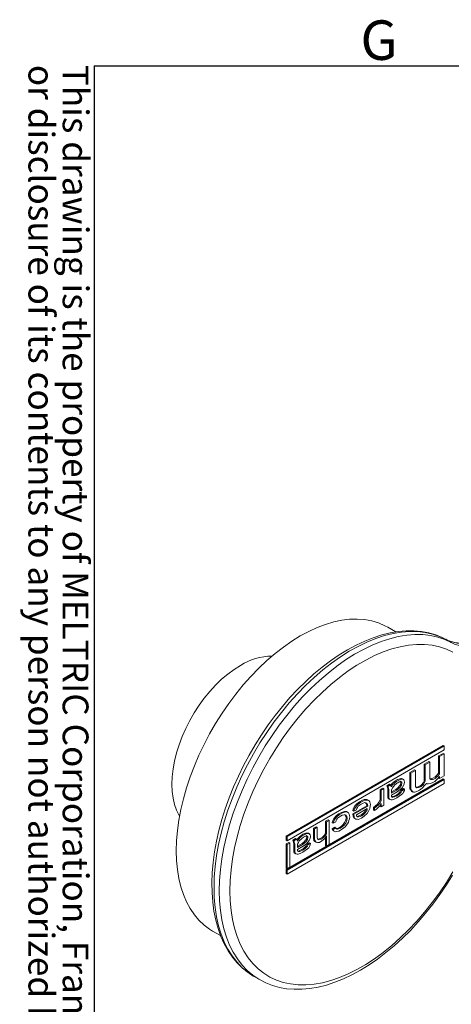
# Model space of a CAD drawing. Units: inches. Extents: x 0 to 21.9, y -0.1 to 16.9.
# Drawn here: x 0 to 2.3, y 11.7 to 16.9 of the extents above; entities that cross this region are included whole.
import ezdxf

# ---------------------------------------------------------------- set-up
doc = ezdxf.new("R2010")
doc.units = ezdxf.units.IN
doc.header["$LTSCALE"] = 2
doc.header["$MEASUREMENT"] = 0
doc.layers.add('BORDER_MELTRIC', color=7, linetype='Continuous')
doc.layers.add('BORDER_TITLE_TEXT', color=7, linetype='Continuous')
doc.styles.add('SLDTEXTSTYLE0', font='GOTHIC.TTF', dxfattribs={"width": 0.913})
doc.styles.add('SLDTEXTSTYLE1', font='ARIAL.TTF', dxfattribs={"width": 0.948})

msp = doc.modelspace()

# ---------------------------------------------------------------- linework, layer by layer
at = {"color": 7, "linetype": 'Continuous', "lineweight": 15}
for p, q in [((1.9864, 13.6503), (1.9438, 13.6749)), ((2.2511, 13.6109), (2.2789, 13.5948)), ((1.4063, 12.5735), (2.2352, 13.052)), ((1.4119, 12.5703), (2.2407, 13.0488)), ((2.2407, 13.0488), (2.2352, 13.052)), ((2.2407, 13.0488), (2.2407, 13.0277)), ((2.2407, 13.0277), (1.4119, 12.5491)), ((2.2115, 12.9961), (2.2352, 13.0097)), ((2.2116, 12.9057), (2.2115, 12.9961)), ((2.2171, 12.9929), (2.2115, 12.9961)), ((2.2171, 12.9929), (2.2408, 13.0065)), ((2.2171, 12.9024), (2.2171, 12.9929)), ((2.2408, 13.0065), (2.2352, 13.0097)), ((2.2408, 13.0065), (2.2408, 12.8908)), ((2.1359, 12.9524), (2.1596, 12.9661)), ((2.1359, 12.8656), (2.1359, 12.9524)), ((2.1415, 12.9492), (2.1359, 12.9524)), ((2.1415, 12.9492), (2.1651, 12.9628)), ((2.1415, 12.8624), (2.1415, 12.9492)), ((2.1651, 12.9628), (2.1596, 12.9661)), ((2.1651, 12.9628), (2.1651, 12.876)), ((2.0603, 12.9087), (2.0839, 12.9224)), ((2.0603, 12.8219), (2.0603, 12.9087)), ((2.0659, 12.9055), (2.0603, 12.9087)), ((2.0659, 12.9055), (2.0895, 12.9192)), ((2.0659, 12.8187), (2.0659, 12.9055)), ((2.0895, 12.9192), (2.0839, 12.9224)), ((2.0895, 12.9192), (2.0895, 12.8324)), ((2.2171, 12.9024), (2.2116, 12.9057)), ((2.2408, 12.8908), (2.2171, 12.8771)), ((2.2171, 12.8771), (2.2171, 12.888)), ((1.4063, 12.3963), (2.2352, 12.8748)), ((1.4119, 12.3931), (2.2408, 12.8716)), ((2.2408, 12.8505), (1.4119, 12.3719)), ((1.9388, 12.8386), (1.9525, 12.8465)), ((1.9444, 12.8354), (1.9388, 12.8386)), ((1.9444, 12.8354), (1.958, 12.8433)), ((1.958, 12.8433), (1.9525, 12.8465)), ((2.0285, 12.8707), (2.0216, 12.8747)), ((2.1415, 12.8624), (2.1359, 12.8656)), ((2.2171, 12.8771), (2.2116, 12.8803)), ((2.2408, 12.8716), (2.2352, 12.8748)), ((2.2408, 12.8716), (2.2408, 12.8505)), ((1.9034, 12.8182), (1.917, 12.826)), ((1.9034, 12.7639), (1.9034, 12.8182)), ((1.909, 12.8149), (1.9034, 12.8182)), ((1.909, 12.8149), (1.9226, 12.8228)), ((1.909, 12.7607), (1.909, 12.8149)), ((1.9226, 12.8228), (1.917, 12.826)), ((1.9226, 12.8228), (1.9226, 12.736)), ((1.9443, 12.7767), (1.9443, 12.8201)), ((1.9499, 12.8169), (1.9443, 12.8201)), ((1.9499, 12.7735), (1.9499, 12.8169)), ((1.9635, 12.8003), (1.9635, 12.8166)), ((1.9935, 12.8068), (1.9635, 12.7895)), ((2.0125, 12.816), (2.0261, 12.8239)), ((2.018, 12.8128), (2.0125, 12.816)), ((2.018, 12.8128), (2.0317, 12.8207)), ((2.0317, 12.8207), (2.0261, 12.8239)), ((2.0659, 12.8187), (2.0603, 12.8219)), ((2.0694, 12.8099), (2.0764, 12.8059)), ((1.7589, 12.6913), (1.8325, 12.7338)), ((1.7644, 12.6881), (1.8381, 12.7306)), ((1.8381, 12.7306), (1.8325, 12.7338)), ((1.8437, 12.7607), (1.8367, 12.7647)), ((1.909, 12.7607), (1.9034, 12.7639)), ((1.9034, 12.7314), (1.9034, 12.7363)), ((1.909, 12.7281), (1.9034, 12.7314)), ((1.909, 12.7281), (1.909, 12.7444)), ((1.9226, 12.736), (1.909, 12.7281)), ((1.9499, 12.7735), (1.9443, 12.7767)), ((1.947, 12.7702), (1.954, 12.7662)), ((1.7346, 12.6977), (1.7276, 12.7017)), ((1.7644, 12.7044), (1.7589, 12.7076)), ((1.7644, 12.6881), (1.7589, 12.6913)), ((1.7781, 12.7122), (1.7644, 12.7044)), ((1.7781, 12.6851), (1.8353, 12.7182)), ((1.8679, 12.7109), (1.8679, 12.7244)), ((1.8735, 12.7212), (1.8679, 12.7244)), ((1.8735, 12.7077), (1.8679, 12.7109)), ((1.8735, 12.7077), (1.8735, 12.7212)), ((1.6143, 12.6513), (1.628, 12.6591)), ((1.6143, 12.5889), (1.6143, 12.6513)), ((1.6199, 12.648), (1.6143, 12.6513)), ((1.6199, 12.648), (1.6335, 12.6559)), ((1.6199, 12.5857), (1.6199, 12.648)), ((1.6335, 12.6559), (1.628, 12.6591)), ((1.6335, 12.6559), (1.6335, 12.5284)), ((1.6553, 12.6414), (1.6498, 12.6446)), ((1.669, 12.6493), (1.6553, 12.6414)), ((1.7682, 12.6662), (1.7751, 12.6622)), ((1.4063, 12.5523), (1.4063, 12.5735)), ((1.4119, 12.5703), (1.4063, 12.5735)), ((1.5322, 12.5841), (1.5252, 12.5881)), ((1.5516, 12.615), (1.5652, 12.6229)), ((1.5516, 12.5608), (1.5516, 12.615)), ((1.5572, 12.6118), (1.5516, 12.615)), ((1.5572, 12.6118), (1.5708, 12.6197)), ((1.5572, 12.5576), (1.5572, 12.6118)), ((1.5708, 12.6197), (1.5652, 12.6229)), ((1.5708, 12.6197), (1.5708, 12.5655)), ((1.6199, 12.5857), (1.6143, 12.5889)), ((1.6199, 12.5206), (1.6199, 12.5748)), ((1.6498, 12.6121), (1.6634, 12.6199)), ((1.6553, 12.6088), (1.6498, 12.6121)), ((1.6529, 12.6028), (1.6599, 12.5987)), ((1.6553, 12.6088), (1.669, 12.6167)), ((1.669, 12.6167), (1.6634, 12.6199)), ((1.4119, 12.5491), (1.4063, 12.5523)), ((1.4071, 12.5316), (1.4207, 12.5395)), ((1.4071, 12.4041), (1.4071, 12.5316)), ((1.4126, 12.5284), (1.4071, 12.5316)), ((1.4119, 12.5491), (1.4119, 12.5703)), ((1.4126, 12.5284), (1.4263, 12.5363)), ((1.4126, 12.4009), (1.4126, 12.5284)), ((1.4263, 12.5363), (1.4207, 12.5395)), ((1.4263, 12.5363), (1.4263, 12.4088)), ((1.4425, 12.5521), (1.4561, 12.5599)), ((1.448, 12.5335), (1.4425, 12.5521)), ((1.4481, 12.5489), (1.4425, 12.5521)), ((1.448, 12.4901), (1.448, 12.5335)), ((1.4535, 12.5303), (1.448, 12.5335)), ((1.4481, 12.5489), (1.4617, 12.5567)), ((1.4535, 12.5303), (1.4481, 12.5489)), ((1.4535, 12.4869), (1.4535, 12.5303)), ((1.4617, 12.5567), (1.4561, 12.5599)), ((1.4617, 12.5567), (1.4672, 12.5463)), ((1.4916, 12.5343), (1.4672, 12.5202)), ((1.4972, 12.5311), (1.4672, 12.5138)), ((1.4672, 12.5138), (1.4672, 12.53)), ((1.4972, 12.5311), (1.4916, 12.5343)), ((1.5161, 12.5295), (1.5298, 12.5373)), ((1.5217, 12.5263), (1.5161, 12.5295)), ((1.5217, 12.5263), (1.5353, 12.5341)), ((1.5353, 12.5341), (1.5298, 12.5373)), ((1.5572, 12.5576), (1.5516, 12.5608)), ((1.5568, 12.5452), (1.5637, 12.5412)), ((1.6143, 12.5238), (1.6143, 12.567)), ((1.6199, 12.5206), (1.6143, 12.5238)), ((1.6335, 12.5284), (1.6199, 12.5206)), ((1.4535, 12.4869), (1.448, 12.4901)), ((1.4507, 12.4837), (1.4577, 12.4797)), ((1.4972, 12.5202), (1.4672, 12.5029)), ((1.4672, 12.5029), (1.4672, 12.4948)), ((1.4063, 12.3752), (1.4063, 12.3963)), ((1.4119, 12.3931), (1.4063, 12.3963)), ((1.4119, 12.3719), (1.4063, 12.3752)), ((1.4126, 12.4009), (1.4071, 12.4041)), ((1.4119, 12.3719), (1.4119, 12.3931)), ((1.4263, 12.4088), (1.4126, 12.4009)), ((1.0187, 12.0724), (1.061, 12.0479)), ((1.2382, 11.832), (1.2661, 11.8159))]:
    msp.add_line(p, q, dxfattribs=at)
at = {"color": 7, "linetype": 'Continuous', "lineweight": 15, "flags": 128}
for points in [[(3.308, 13.953), (3.2873, 13.9411), (3.2011, 13.8932), (3.1182, 13.8496), (3.031, 13.8066), (2.9389, 13.7643), (2.8497, 13.7265), (2.7632, 13.6931), (2.6795, 13.6639), (2.5985, 13.639), (2.5326, 13.6213), (2.4722, 13.6076), (2.4236, 13.5987), (2.3863, 13.5937), (2.3536, 13.5914), (2.3251, 13.5919), (2.2972, 13.5953), (2.2725, 13.6018), (2.254, 13.6096), (2.2497, 13.6118)], [(3.3276, 13.9507), (3.2514, 13.9077), (3.0989, 13.8281), (3.0227, 13.7915), (2.947, 13.7574), (2.7961, 13.6961), (2.7211, 13.6692), (2.6446, 13.6446), (2.5686, 13.6234), (2.4556, 13.5984), (2.4185, 13.5925), (2.3525, 13.5879), (2.31, 13.5914), (2.2698, 13.6023), (2.2511, 13.6109)], [(2.2789, 13.5948), (2.2789, 13.5948), (2.2965, 13.5867), (2.3348, 13.5759), (2.377, 13.5718), (2.4456, 13.5763), (2.4851, 13.5826), (2.606, 13.6098), (2.6882, 13.6334), (2.7713, 13.6609), (2.8431, 13.6873), (2.9878, 13.747), (3.0605, 13.7801), (3.134, 13.8156), (3.2815, 13.8929), (3.3554, 13.9346)], [(1.9438, 13.6749), (1.9278, 13.6835), (1.8941, 13.698), (1.8585, 13.7086), (1.8212, 13.7153), (1.7822, 13.7181), (1.7419, 13.717), (1.7003, 13.7119), (1.6578, 13.703), (1.6144, 13.6901), (1.5703, 13.6735), (1.5259, 13.6531), (1.4813, 13.6291), (1.4366, 13.6015), (1.3922, 13.5706), (1.3481, 13.5364), (1.3047, 13.4992), (1.2622, 13.459), (1.2206, 13.4161), (1.1803, 13.3706), (1.1413, 13.3229), (1.104, 13.273), (1.0684, 13.2213), (1.0347, 13.168), (1.0031, 13.1132), (0.9738, 13.0574), (0.9468, 13.0007), (0.9223, 12.9435), (0.9004, 12.8859), (0.8812, 12.8282), (0.8648, 12.7707), (0.8513, 12.7138), (0.8407, 12.6576), (0.8331, 12.6023), (0.8286, 12.5484), (0.827, 12.4959), (0.8286, 12.4453), (0.8331, 12.3966), (0.8407, 12.3501), (0.8513, 12.3061), (0.8648, 12.2648), (0.8812, 12.2262), (0.9004, 12.1907), (0.9223, 12.1584), (0.9468, 12.1294), (0.9738, 12.1039), (1.0031, 12.082), (1.0187, 12.0724)], [(2.2502, 13.6114), (2.2314, 13.6207), (2.1963, 13.6347), (2.1595, 13.6453), (2.1212, 13.6524), (2.0815, 13.6559), (2.0405, 13.6559), (1.9984, 13.6523), (1.9553, 13.6452), (1.9114, 13.6344), (1.8669, 13.6202), (1.8219, 13.6024), (1.7767, 13.5813), (1.7315, 13.5569), (1.6863, 13.5293), (1.6415, 13.4986), (1.5971, 13.465), (1.5533, 13.4286), (1.5103, 13.3895), (1.4682, 13.348), (1.4272, 13.304), (1.3874, 13.2579), (1.349, 13.2098), (1.312, 13.1599), (1.2768, 13.1083), (1.2433, 13.0552), (1.2116, 13.001), (1.182, 12.9456), (1.1545, 12.8894), (1.1292, 12.8326), (1.1062, 12.7753), (1.0857, 12.7179), (1.0676, 12.6604), (1.0521, 12.6031), (1.0391, 12.5462), (1.0289, 12.4899), (1.0214, 12.4344), (1.0167, 12.38), (1.0147, 12.3267), (1.0156, 12.2749), (1.0193, 12.2247), (1.0259, 12.1763), (1.0352, 12.1298), (1.0475, 12.0856), (1.0624, 12.0438), (1.0802, 12.0046), (1.1005, 11.9681), (1.1234, 11.9346), (1.1487, 11.9042), (1.1762, 11.8769), (1.2059, 11.853), (1.2336, 11.8349)], [(2.2511, 13.6109), (2.2161, 13.627), (2.1793, 13.6393), (2.1406, 13.6476), (2.1003, 13.6521), (2.0585, 13.6527), (2.0154, 13.6493), (1.9712, 13.642), (1.926, 13.6308), (1.8801, 13.6158), (1.8337, 13.597), (1.7869, 13.5745), (1.74, 13.5484), (1.6931, 13.5189), (1.6464, 13.4859), (1.6002, 13.4497), (1.5546, 13.4105), (1.5098, 13.3683), (1.4661, 13.3234), (1.4235, 13.276), (1.3823, 13.2262), (1.3427, 13.1743), (1.3047, 13.1204), (1.2687, 13.0649), (1.2347, 13.0079), (1.2028, 12.9497), (1.1732, 12.8905), (1.1461, 12.8306), (1.1215, 12.7702), (1.0995, 12.7096), (1.0803, 12.6491), (1.0639, 12.5888), (1.0504, 12.5291), (1.0399, 12.4702), (1.0323, 12.4123), (1.0277, 12.3557), (1.0262, 12.3006), (1.0277, 12.2473), (1.0323, 12.196), (1.0399, 12.1469), (1.0504, 12.1002), (1.0639, 12.056), (1.0803, 12.0147), (1.0995, 11.9763), (1.1215, 11.9411), (1.1461, 11.9091), (1.1732, 11.8805), (1.2028, 11.8555), (1.2339, 11.8345)], [(1.2657, 11.8161), (1.2625, 11.818), (1.2306, 11.8394), (1.2011, 11.8645), (1.1739, 11.893), (1.1493, 11.925), (1.1274, 11.9603), (1.1082, 11.9986), (1.0918, 12.04), (1.0783, 12.0841), (1.0677, 12.1308), (1.0601, 12.1799), (1.0555, 12.2313), (1.054, 12.2846), (1.0555, 12.3396), (1.0601, 12.3962), (1.0677, 12.4541), (1.0783, 12.513), (1.0918, 12.5727), (1.1082, 12.633), (1.1274, 12.6935), (1.1493, 12.7541), (1.1739, 12.8145), (1.2011, 12.8744), (1.2306, 12.9336), (1.2625, 12.9918), (1.2965, 13.0488), (1.3326, 13.1043), (1.3705, 13.1582), (1.4102, 13.2101), (1.4513, 13.2599), (1.4939, 13.3073), (1.5377, 13.3522), (1.5824, 13.3944), (1.628, 13.4337), (1.6743, 13.4698), (1.7209, 13.5028), (1.7678, 13.5324), (1.8147, 13.5585), (1.8615, 13.5809), (1.908, 13.5997), (1.9538, 13.6148), (1.999, 13.6259), (2.0432, 13.6332), (2.0863, 13.6366), (2.1281, 13.6361), (2.1684, 13.6316), (2.2071, 13.6232), (2.244, 13.6109), (2.2789, 13.5948)], [(2.2875, 13.5444), (2.2529, 13.5603), (2.2164, 13.5723), (2.178, 13.5803), (2.1379, 13.5843), (2.0964, 13.5844), (2.0536, 13.5804), (2.0097, 13.5725), (1.9649, 13.5606), (1.9194, 13.5448), (1.8733, 13.5253), (1.827, 13.5019), (1.7806, 13.475), (1.7342, 13.4445), (1.6882, 13.4107), (1.6428, 13.3736), (1.598, 13.3335), (1.5542, 13.2905), (1.5115, 13.2448), (1.4701, 13.1967), (1.4302, 13.1462), (1.3919, 13.0937), (1.3555, 13.0394), (1.3211, 12.9835), (1.2889, 12.9263), (1.259, 12.8681), (1.2315, 12.809), (1.2065, 12.7494), (1.1843, 12.6895), (1.1647, 12.6296), (1.1481, 12.5699), (1.1343, 12.5108), (1.1236, 12.4524), (1.1159, 12.3951), (1.1113, 12.339), (1.1097, 12.2846), (1.1113, 12.2319), (1.1159, 12.1812), (1.1236, 12.1328), (1.1343, 12.0868), (1.1481, 12.0435), (1.1647, 12.0031), (1.1843, 11.9657), (1.2065, 11.9315), (1.2315, 11.9007), (1.259, 11.8734), (1.2889, 11.8497), (1.3211, 11.8297), (1.3555, 11.8135), (1.3919, 11.8012), (1.4302, 11.7929), (1.4701, 11.7885), (1.5115, 11.7881), (1.5542, 11.7918), (1.598, 11.7994), (1.6428, 11.8109), (1.6882, 11.8264), (1.7342, 11.8457), (1.7806, 11.8687), (1.827, 11.8953), (1.8733, 11.9255), (1.9194, 11.9591), (1.9649, 11.9959), (2.0097, 12.0357), (2.0536, 12.0785), (2.0964, 12.124), (2.1379, 12.172), (2.178, 12.2222), (2.2164, 12.2746), (2.2529, 12.3287), (2.2875, 12.3845)], [(1.1654, 13.4739), (1.132, 13.4528), (1.0989, 13.4284), (1.0663, 13.4008), (1.0346, 13.3702), (1.0041, 13.3369), (0.9749, 13.3013), (0.9473, 13.2636), (0.9216, 13.2241), (0.8979, 13.1831), (0.8766, 13.1411), (0.8577, 13.0983), (0.8414, 13.0552), (0.8279, 13.0121), (0.8173, 12.9694), (0.8096, 12.9274), (0.805, 12.8865), (0.8035, 12.847), (0.805, 12.8094), (0.8096, 12.7738), (0.8173, 12.7407), (0.8279, 12.7102), (0.8414, 12.6827), (0.8442, 12.6779)], [(2.2171, 12.888), (2.2049, 12.873), (2.1911, 12.8621), (2.177, 12.854), (2.1666, 12.85), (2.1568, 12.8487), (2.1519, 12.8496), (2.1479, 12.8501), (2.1445, 12.8481), (2.1419, 12.8449), (2.1381, 12.8397), (2.1253, 12.826), (2.1113, 12.816), (2.0973, 12.8084), (2.0908, 12.8063), (2.0844, 12.8046), (2.08, 12.8052), (2.0758, 12.8062), (2.0728, 12.8095), (2.0701, 12.8131), (2.0659, 12.8187)], [(2.1651, 12.876), (2.171, 12.8713), (2.1792, 12.8716), (2.1863, 12.8738), (2.1935, 12.878), (2.2005, 12.8838), (2.2076, 12.8899), (2.2124, 12.8961), (2.2171, 12.9024)], [(1.9443, 12.8201), (1.9418, 12.831), (1.9388, 12.8386)], [(1.9499, 12.8169), (1.9474, 12.8278), (1.9444, 12.8354)], [(1.9575, 12.8374), (1.9578, 12.8373), (1.9582, 12.8373), (1.9583, 12.8373), (1.9583, 12.8374), (1.9584, 12.8374), (1.9585, 12.8376), (1.9586, 12.8378), (1.9587, 12.8381), (1.959, 12.8387), (1.9594, 12.8397), (1.9601, 12.8416), (1.962, 12.8447), (1.9725, 12.8561), (1.984, 12.8647), (1.9956, 12.8714), (2.0069, 12.8759), (2.0118, 12.877), (2.0163, 12.8768), (2.0223, 12.8743)], [(1.958, 12.8433), (1.9625, 12.8352), (1.9629, 12.8344), (1.963, 12.8342), (1.9633, 12.8341), (1.9637, 12.8341), (1.9638, 12.8341), (1.9639, 12.8342), (1.964, 12.8342), (1.9641, 12.8344), (1.9642, 12.8346), (1.9643, 12.8349), (1.9645, 12.8355), (1.9649, 12.8365), (1.9656, 12.8384), (1.9675, 12.8415), (1.9781, 12.8529), (1.9896, 12.8615), (2.0011, 12.8682), (2.0125, 12.8727), (2.0174, 12.8738), (2.0218, 12.8736), (2.0279, 12.8711), (2.0305, 12.8653), (2.0317, 12.8581), (2.0303, 12.8497), (2.0268, 12.8408), (2.019, 12.8287), (2.0095, 12.8188), (1.9935, 12.8068)], [(2.0097, 12.8628), (2.0101, 12.8627), (2.0113, 12.8611), (2.0124, 12.8593), (2.0125, 12.8568), (2.01, 12.8452), (2.0073, 12.8405), (2.0044, 12.8359), (1.9988, 12.8299), (1.9854, 12.8194), (1.9635, 12.8067)], [(1.9635, 12.8166), (1.9704, 12.8301), (1.9797, 12.8416), (1.9902, 12.8509), (1.997, 12.8549), (2.0038, 12.8587), (2.0089, 12.8596), (2.0138, 12.86), (2.0157, 12.8595), (2.0169, 12.8579), (2.0179, 12.8561), (2.018, 12.8535), (2.0155, 12.842), (2.0129, 12.8373), (2.0099, 12.8327), (2.0044, 12.8267), (1.9909, 12.8162), (1.9635, 12.8003)], [(2.0895, 12.8324), (2.0972, 12.8273), (2.1078, 12.8288), (2.1191, 12.835), (2.1321, 12.8462), (2.1415, 12.8624)], [(2.0317, 12.8207), (2.0309, 12.8132), (2.0271, 12.8054), (2.0222, 12.7983), (2.0163, 12.7926), (2.0041, 12.7838), (1.9917, 12.7759), (1.9778, 12.7687), (1.967, 12.7643), (1.9608, 12.7644), (1.9552, 12.7658), (1.9518, 12.7687), (1.9499, 12.7735)], [(1.9635, 12.7895), (1.9635, 12.7846), (1.9643, 12.7802), (1.9667, 12.7776), (1.9706, 12.7778), (1.9789, 12.7803), (1.9873, 12.7842), (1.9958, 12.7891), (2.0042, 12.7953), (2.0097, 12.7999), (2.015, 12.8055), (2.018, 12.8128)], [(1.7589, 12.7076), (1.7622, 12.7208), (1.7701, 12.7331), (1.7795, 12.7433), (1.7949, 12.7548), (1.8103, 12.7627), (1.8188, 12.7657), (1.8269, 12.7669), (1.8334, 12.766), (1.8373, 12.7642)], [(1.7644, 12.7044), (1.7678, 12.7176), (1.7757, 12.7299), (1.7851, 12.7401), (1.8004, 12.7516), (1.8158, 12.7594), (1.8243, 12.7625), (1.8324, 12.7636), (1.8389, 12.7628), (1.8434, 12.7608), (1.8484, 12.754), (1.8502, 12.7465), (1.8514, 12.7394), (1.8506, 12.7311), (1.848, 12.7181), (1.8424, 12.7048), (1.834, 12.6931), (1.8195, 12.6788), (1.8041, 12.6679), (1.7955, 12.6643), (1.7871, 12.6616), (1.781, 12.6617), (1.7751, 12.6623), (1.7693, 12.6664), (1.7656, 12.6732), (1.7644, 12.6881)], [(1.8381, 12.7306), (1.8361, 12.7408), (1.8305, 12.7473), (1.8225, 12.7497), (1.8128, 12.7474), (1.8027, 12.742), (1.7926, 12.7347), (1.7876, 12.7305), (1.7832, 12.725), (1.7799, 12.7188), (1.7781, 12.7122)], [(1.8325, 12.7338), (1.8305, 12.744), (1.8262, 12.7491)], [(1.9481, 12.7704), (1.9463, 12.7719), (1.9443, 12.7767)], [(1.6498, 12.6446), (1.6564, 12.6632), (1.6691, 12.6789), (1.6836, 12.6903), (1.6983, 12.6985), (1.7144, 12.7039), (1.7201, 12.7037), (1.7255, 12.7025), (1.7279, 12.7006)], [(1.6553, 12.6414), (1.662, 12.66), (1.6747, 12.6757), (1.6892, 12.687), (1.7038, 12.6953), (1.72, 12.7006), (1.7257, 12.7005), (1.731, 12.6993), (1.7364, 12.6952), (1.7401, 12.6888), (1.7414, 12.6822), (1.7424, 12.6753), (1.741, 12.6652), (1.7387, 12.6547), (1.7355, 12.6463), (1.731, 12.6383), (1.7183, 12.6226), (1.7038, 12.611), (1.694, 12.6044), (1.6843, 12.6001), (1.6747, 12.5968), (1.6657, 12.5965), (1.6584, 12.5998), (1.6553, 12.6088)], [(1.669, 12.6167), (1.6708, 12.6123), (1.6741, 12.6099), (1.6785, 12.6096), (1.6834, 12.611), (1.6935, 12.6154), (1.7035, 12.6215), (1.7132, 12.6304), (1.7213, 12.642), (1.7268, 12.6548), (1.729, 12.6675), (1.7267, 12.6774), (1.7215, 12.6843), (1.7133, 12.6863), (1.7035, 12.684), (1.6935, 12.6789), (1.6834, 12.6717), (1.6785, 12.6674), (1.6741, 12.662), (1.6708, 12.6558), (1.669, 12.6493)], [(1.6705, 12.613), (1.673, 12.6128), (1.6779, 12.6142), (1.6879, 12.6186), (1.698, 12.6247), (1.7077, 12.6336), (1.7157, 12.6452), (1.7212, 12.658), (1.7234, 12.6707), (1.7211, 12.6806), (1.7166, 12.6866)], [(1.7689, 12.6659), (1.7637, 12.6696), (1.76, 12.6764), (1.7589, 12.6913)], [(1.8277, 12.7138), (1.8258, 12.7097), (1.8186, 12.6986), (1.8088, 12.6891), (1.8006, 12.6832), (1.7914, 12.6794), (1.7825, 12.6775), (1.7785, 12.678), (1.7778, 12.6785)], [(1.8353, 12.7182), (1.8341, 12.7124), (1.8314, 12.7065), (1.8242, 12.6954), (1.8143, 12.6859), (1.8062, 12.68), (1.7969, 12.6762), (1.7881, 12.6743), (1.7841, 12.6747), (1.781, 12.677), (1.7794, 12.6785), (1.7781, 12.6804), (1.7781, 12.6851)], [(1.4636, 12.5531), (1.468, 12.561), (1.4768, 12.57), (1.4862, 12.5772), (1.4957, 12.5828), (1.5052, 12.5876), (1.5145, 12.5904), (1.5225, 12.5892), (1.5252, 12.5866)], [(1.4672, 12.5463), (1.4735, 12.5578), (1.4824, 12.5668), (1.4918, 12.574), (1.5013, 12.5796), (1.5108, 12.5844), (1.5201, 12.5872), (1.5281, 12.586), (1.5337, 12.5806), (1.5353, 12.5736), (1.5353, 12.5671), (1.5335, 12.5619), (1.5319, 12.5578), (1.5286, 12.5507), (1.5139, 12.5329), (1.4972, 12.5202)], [(1.4672, 12.53), (1.4718, 12.54), (1.4778, 12.5493), (1.4836, 12.5553), (1.4895, 12.561), (1.4988, 12.5673), (1.5083, 12.5724), (1.5169, 12.5734), (1.519, 12.5732), (1.5203, 12.5717), (1.5214, 12.57), (1.5217, 12.5674), (1.5193, 12.5556), (1.5166, 12.5508), (1.5136, 12.5461), (1.5079, 12.54), (1.4972, 12.5311)], [(1.5134, 12.5764), (1.5135, 12.5764), (1.5147, 12.5749), (1.5159, 12.5732), (1.5161, 12.5706), (1.5137, 12.5589), (1.511, 12.554), (1.508, 12.5493), (1.5024, 12.5432), (1.4916, 12.5343)], [(1.6199, 12.5748), (1.6089, 12.5594), (1.596, 12.5477), (1.5825, 12.5403), (1.5731, 12.539), (1.5648, 12.5408), (1.5595, 12.5475), (1.5572, 12.5576)], [(1.5708, 12.5655), (1.5722, 12.5606), (1.574, 12.5561), (1.5779, 12.5544), (1.5848, 12.5545), (1.5923, 12.5569), (1.6024, 12.5638), (1.6118, 12.5738), (1.6199, 12.5857)], [(1.6537, 12.6026), (1.6528, 12.603), (1.6498, 12.6121)], [(1.5353, 12.5341), (1.5346, 12.5267), (1.5308, 12.5189), (1.5259, 12.5117), (1.52, 12.5061), (1.5077, 12.4972), (1.4954, 12.4893), (1.4815, 12.4821), (1.4707, 12.4778), (1.4645, 12.4778), (1.4589, 12.4792), (1.4555, 12.4822), (1.4535, 12.4869)], [(1.4672, 12.4948), (1.472, 12.4911), (1.4793, 12.4927), (1.4868, 12.4953), (1.4944, 12.4997), (1.5096, 12.5101), (1.5145, 12.5144), (1.5191, 12.5197), (1.5217, 12.5263)], [(1.558, 12.5455), (1.5539, 12.5507), (1.5516, 12.5608)], [(1.4517, 12.4838), (1.4499, 12.4854), (1.448, 12.4901)], [(1.2657, 11.8161), (1.2989, 11.7991), (1.3342, 11.7853), (1.3711, 11.775), (1.4095, 11.7681), (1.4493, 11.7648), (1.4904, 11.7651), (1.5326, 11.769), (1.5757, 11.7764), (1.6197, 11.7874), (1.6642, 11.8019), (1.7092, 11.8199), (1.7544, 11.8412), (1.7997, 11.8659), (1.8448, 11.8937), (1.8896, 11.9246), (1.934, 11.9584), (1.9777, 11.995), (2.0207, 12.0343), (2.0627, 12.076), (2.1036, 12.1201), (2.1433, 12.1664), (2.1816, 12.2147), (2.2184, 12.2647), (2.2536, 12.3164), (2.2853, 12.3667)], [(1.2339, 11.8345), (1.2347, 11.8341), (1.2382, 11.832)]]:
    msp.add_lwpolyline(points, dxfattribs=at)
at = {"color": 7, "linetype": 'Continuous', "lineweight": 15}
for centre, radius, start, end in [((1.336, 13.2033), 0.3199, 90.6793, 122.2276), ((2.1567, 12.9369), 0.0631, 279.3616, 330.3697), ((2.087, 12.8819), 0.0516, 275.7853, 341.5512), ((1.9576, 12.8416), 0.0605, 272.9659, 334.9641), ((2.1611, 12.8917), 0.1226, 214.659, 222.0896), ((1.8222, 12.8012), 0.0893, 300.7895, 335.3327), ((1.8278, 12.798), 0.0893, 300.7895, 335.3327), ((1.8113, 12.8032), 0.114, 303.0806, 328.9714), ((1.5674, 12.6078), 0.0505, 276.7977, 338.0272), ((1.4596, 12.5569), 0.0629, 277.5898, 334.1114)]:
    msp.add_arc(centre, radius, start, end, dxfattribs=at)
at = {"layer": 'BORDER_MELTRIC'}
for q in [(0.3931, 0.4558), (21.6069, 16.6376)]:
    msp.add_line((0.3931, 16.6376), q, dxfattribs=at)

# ---------------------------------------------------------------- texts
at = {"layer": 'BORDER_MELTRIC', "insert": (1.7992, 16.8772), "char_height": 0.2083, "attachment_point": 1, "style": 'SLDTEXTSTYLE0'}
msp.add_mtext('G', dxfattribs=at)
at = {"layer": 'BORDER_TITLE_TEXT', "char_height": 0.136, "attachment_point": 1, "rotation": 270, "style": 'SLDTEXTSTYLE1'}
for s, insert in [('or disclosure of its contents to any person not authorized by MELTRIC Corporation or its agents to receive it, is strictly prohibited.', (0.1826, 16.6426)), ('This drawing is the property of MELTRIC Corporation, Franklin (Milwaukee), Wisconsin, USA.  Any unauthorized copying of this drawing by any means,', (0.3633, 16.6426))]:
    msp.add_mtext(s, dxfattribs=dict(at, insert=insert))

doc.saveas('drawing.dxf')
